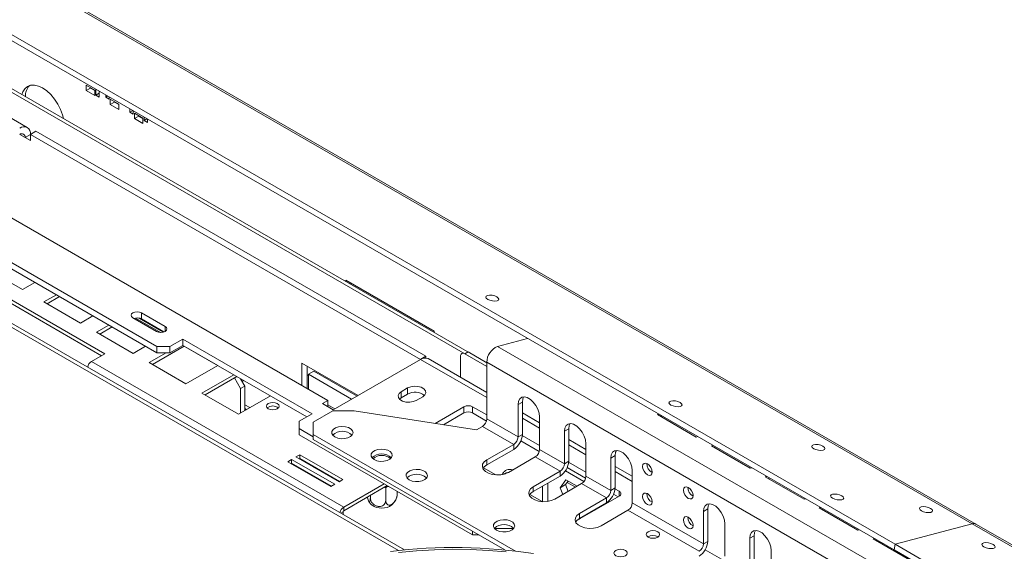
# Model space of a CAD drawing. Units: millimetres. Extents: x 145 to 13454, y 189 to 10070.
# Drawn here: x 10819 to 11522, y 3258 to 3638 of the extents above; entities that cross this region are included whole.
import ezdxf

# ---------------------------------------------------------------- set-up
doc = ezdxf.new("R2010")
doc.units = ezdxf.units.MM
doc.header["$LTSCALE"] = 50

msp = doc.modelspace()

# ---------------------------------------------------------------- linework, layer by layer
at = {"color": 7, "linetype": 'Continuous', "lineweight": 15}
for p, q in [((11498.53, 3277.69), (9561.67, 4395.81)), ((11501.29, 3277.44), (9564.43, 4395.57)), ((11442.9, 3259.11), (9506.04, 4377.24)), ((11443.69, 3263), (9506.84, 4381.12)), ((11093.87, 3258.96), (9406.6, 4233)), ((10917.26, 3404.12), (9682.29, 4117.05)), ((10917.26, 3399.68), (9682.29, 4112.62)), ((11152.47, 3392.57), (10801.08, 3595.43)), ((11152.47, 3389.91), (10800.23, 3593.25)), ((10866.69, 3590.73), (10872.84, 3587.18)), ((10866.69, 3586.83), (10866.69, 3590.73)), ((10866.69, 3586.83), (10869.76, 3588.6)), ((10869.76, 3588.6), (10869.76, 3588.96)), ((10872.84, 3586.83), (10869.76, 3588.6)), ((10872.84, 3583.28), (10866.69, 3586.83)), ((10872.84, 3587.18), (10872.84, 3583.28)), ((10873.61, 3583.72), (10873.61, 3587.76)), ((10873.61, 3583.72), (10876.07, 3585.14)), ((10876.07, 3582.3), (10873.61, 3583.72)), ((10876.07, 3586.34), (10876.07, 3582.3)), ((10880.68, 3582.13), (10880.68, 3583.67)), ((10880.68, 3582.13), (10882.02, 3582.9)), ((10883.14, 3580.71), (10880.68, 3582.13)), ((10883.14, 3582.25), (10883.14, 3580.71)), ((10824.78, 3560.57), (10792.55, 3579.17)), ((10883.91, 3576.89), (10883.91, 3580.79)), ((10883.91, 3580.79), (10890.06, 3577.25)), ((10883.91, 3576.89), (10886.98, 3578.66)), ((10890.06, 3573.34), (10883.91, 3576.89)), ((10886.98, 3578.66), (10886.98, 3579.02)), ((10890.06, 3576.89), (10886.98, 3578.66)), ((10890.06, 3577.25), (10890.06, 3573.34)), ((10897.9, 3571.39), (10897.9, 3573.74)), ((10897.9, 3571.39), (10899.93, 3572.56)), ((10900.35, 3569.97), (10897.9, 3571.39)), ((10900.35, 3572.32), (10900.35, 3569.97)), ((10901.12, 3566.95), (10901.12, 3570.86)), ((10901.12, 3570.86), (10907.27, 3567.31)), ((10901.12, 3566.95), (10904.2, 3568.73)), ((10904.2, 3568.73), (10904.2, 3569.08)), ((10907.27, 3566.95), (10904.2, 3568.73)), ((10907.27, 3567.31), (10907.27, 3563.4)), ((10908.04, 3565.53), (10908.04, 3567.88)), ((10907.27, 3563.4), (10901.12, 3566.95)), ((10908.04, 3565.53), (10910.07, 3566.71)), ((10910.5, 3564.11), (10908.04, 3565.53)), ((10910.5, 3566.46), (10910.5, 3564.11)), ((10827.03, 3555.59), (10823.19, 3553.38)), ((10823.19, 3553.38), (10827.03, 3551.16)), ((10827.03, 3555.6), (10830.87, 3557.81)), ((10827.03, 3551.16), (10827.03, 3555.6)), ((10827.03, 3555.6), (11105.26, 3394.98)), ((10830.87, 3557.81), (11109.1, 3397.19)), ((10768.62, 3521.87), (11039.16, 3365.69)), ((10880.06, 3398.97), (10757.09, 3469.96)), ((10757.09, 3467.3), (10877.76, 3397.64)), ((10795.13, 3459.98), (10821.27, 3444.89)), ((10821.27, 3444.89), (10830.11, 3449.99)), ((11051.92, 3451.5), (11114.95, 3415.11)), ((11051.92, 3450.62), (11051.92, 3451.5)), ((11055, 3449.72), (11055, 3448.84)), ((10845.48, 3441.12), (10836.64, 3436.02)), ((10836.64, 3436.02), (10862.77, 3420.93)), ((10847.78, 3439.79), (10838.94, 3434.69)), ((10923.11, 3418.49), (10906.2, 3428.25)), ((10906.2, 3423.82), (10906.2, 3428.25)), ((10862.77, 3420.93), (10871.61, 3426.03)), ((10900.05, 3424.7), (10916.96, 3414.94)), ((10901.99, 3424.47), (10919.75, 3414.21)), ((10921.73, 3414.41), (10904.32, 3424.45)), ((10922.24, 3414.56), (10906.2, 3423.82)), ((10883.03, 3419.44), (10874.19, 3414.34)), ((10874.19, 3414.34), (10900.33, 3399.25)), ((10885.34, 3418.11), (10876.5, 3413.01)), ((11114.95, 3415.11), (11114.95, 3414.23)), ((10935.71, 3409.44), (10926.49, 3404.12)), ((11027.94, 3356.2), (10935.71, 3409.44)), ((10935.71, 3405), (10935.71, 3409.44)), ((11181.58, 3409.97), (11160.21, 3404.25)), ((10870.53, 3393.47), (10880.06, 3398.97)), ((10900.33, 3399.25), (10909.16, 3404.35)), ((10923.91, 3399.68), (10911.75, 3392.66)), ((10936.73, 3404.42), (10914.05, 3391.33)), ((10917.26, 3404.12), (10926.49, 3404.12)), ((10917.26, 3399.68), (10917.26, 3404.12)), ((10926.49, 3399.68), (10917.26, 3399.68)), ((10935.71, 3405), (10926.49, 3399.68)), ((10926.49, 3404.12), (10926.49, 3399.68)), ((11024.1, 3353.98), (10935.71, 3405)), ((10936.73, 3404.41), (10960.55, 3390.66)), ((11139.08, 3400.3), (11136.77, 3398.97)), ((11152.47, 3389.91), (11136.77, 3398.97)), ((11152.47, 3392.57), (11139.08, 3400.3)), ((11160.21, 3404.25), (11682.85, 3102.53)), ((11050.46, 3289.6), (10870.53, 3393.47)), ((10911.75, 3392.66), (10937.88, 3377.57)), ((11020.64, 3392.35), (11060.68, 3369.24)), ((11020.64, 3376.39), (11020.64, 3392.35)), ((11043.01, 3359.04), (11105.26, 3394.98)), ((11105.36, 3395.03), (11109.1, 3397.19)), ((11109.1, 3397.19), (11109.1, 3396.01)), ((11152.47, 3371.4), (11110.7, 3395.51)), ((11133.7, 3382.23), (11133.7, 3397.19)), ((11675.11, 3091.2), (11152.47, 3392.92)), ((11152.47, 3352.47), (11152.47, 3392.92)), ((10937.88, 3377.57), (10960.55, 3390.66)), ((11024.48, 3374.17), (11024.48, 3390.13)), ((11025.25, 3384.36), (11029.09, 3386.58)), ((11059.91, 3368.79), (11029.09, 3386.58)), ((10971.98, 3384.07), (10949.3, 3370.98)), ((10974.28, 3382.74), (10951.61, 3369.65)), ((10976.91, 3374.12), (10972.52, 3381.72)), ((10976.9, 3381.22), (10979.98, 3375.89)), ((11025.25, 3383.47), (11024.48, 3383.92)), ((11025.25, 3384.36), (11025.25, 3373.72)), ((11056.06, 3366.57), (11025.25, 3384.36)), ((10949.3, 3370.98), (10975.44, 3355.89)), ((10979.98, 3375.89), (10976.91, 3374.12)), ((10976.91, 3356.74), (10976.91, 3374.12)), ((10979.98, 3358.52), (10979.98, 3375.89)), ((11096.04, 3374.57), (11091.43, 3371.9)), ((11091.43, 3367.47), (11091.43, 3371.9)), ((11096.04, 3370.13), (11096.04, 3374.57)), ((10975.44, 3355.89), (10998.11, 3368.98)), ((11039.16, 3365.69), (11035.32, 3363.47)), ((11039.16, 3361.26), (11039.16, 3365.69)), ((11091.43, 3367.47), (11090.24, 3366.58)), ((11096.04, 3370.13), (11091.43, 3367.47)), ((11102.19, 3365.69), (11106.8, 3368.35)), ((11177.83, 3364.52), (11174.76, 3362.74)), ((11177.83, 3364.52), (11177.83, 3341.38)), ((10979.98, 3362.58), (10983.5, 3360.55)), ((10979.98, 3359.92), (10981.19, 3359.22)), ((11042.56, 3358.24), (11028.72, 3350.25)), ((11035.32, 3363.47), (11043.01, 3359.04)), ((11044.15, 3359.7), (11039.16, 3362.58)), ((11057.93, 3358.24), (11042.56, 3358.24)), ((11145.22, 3344.74), (11057.93, 3358.24)), ((11115.63, 3349.31), (11136.16, 3361.17)), ((11121.69, 3348.37), (11136.16, 3356.73)), ((11136.16, 3356.73), (11136.16, 3361.17)), ((11142.31, 3361.17), (11152.47, 3355.3)), ((11142.31, 3361.17), (11142.31, 3356.73)), ((11142.31, 3356.73), (11152.24, 3351)), ((11174.76, 3362.74), (11174.76, 3339.6)), ((11190.13, 3349.66), (11177.83, 3356.76)), ((11018.72, 3350.87), (11027.94, 3356.2)), ((11018.72, 3350.87), (11018.72, 3345.55)), ((11028.72, 3350.25), (11028.72, 3341.38)), ((11174.76, 3339.6), (11152.47, 3352.47)), ((11190.13, 3330.73), (11190.13, 3353.87)), ((11275.34, 3355.84), (11274.25, 3355.54)), ((11274.25, 3355.54), (11301.91, 3339.57)), ((11276.76, 3354.09), (11276.93, 3354.93)), ((11028.72, 3339.77), (11018.72, 3345.55)), ((11018.72, 3345.55), (11018.72, 3341.11)), ((11145.22, 3344.74), (11149.39, 3347.14)), ((11149.39, 3347.14), (11171.68, 3334.28)), ((11210.88, 3345.44), (11207.8, 3343.66)), ((11207.8, 3343.66), (11207.8, 3320.52)), ((11210.88, 3345.44), (11210.88, 3322.3)), ((11142.31, 3269.76), (11018.72, 3341.11)), ((11172.91, 3258.14), (11028.72, 3341.38)), ((11028.72, 3341.38), (11028.72, 3337.83)), ((11165.36, 3258.95), (11028.72, 3337.83)), ((11177.83, 3341.38), (11174.76, 3339.6)), ((11176.79, 3336.82), (11189.9, 3329.25)), ((11177.8, 3340.68), (11190.13, 3333.56)), ((11223.18, 3330.58), (11210.88, 3337.68)), ((11301.91, 3339.57), (11303.01, 3339.87)), ((11171.68, 3334.28), (11152.47, 3323.18)), ((11171.68, 3330.73), (11152.47, 3319.63)), ((11171.68, 3334.28), (11171.68, 3330.73)), ((11207.8, 3320.52), (11190.13, 3330.73)), ((11223.18, 3311.65), (11223.18, 3334.79)), ((11313.77, 3333.65), (11312.68, 3333.36)), ((11312.68, 3333.36), (11340.34, 3317.39)), ((11315.19, 3331.91), (11315.36, 3332.74)), ((11013.26, 3323.55), (11010.5, 3321.95)), ((11010.5, 3321.95), (11041.24, 3304.2)), ((11044.01, 3305.8), (11013.26, 3323.55)), ((11013.26, 3320.89), (11013.26, 3323.55)), ((11019.11, 3326.92), (11016.34, 3325.32)), ((11016.34, 3325.32), (11047.08, 3307.58)), ((11019.11, 3324.26), (11018.65, 3323.99)), ((11049.85, 3309.17), (11019.11, 3326.92)), ((11019.11, 3324.26), (11019.11, 3326.92)), ((11047.54, 3307.84), (11019.11, 3324.26)), ((11152.47, 3319.63), (11152.47, 3323.18)), ((11167.84, 3314.31), (11187.05, 3325.4)), ((11187.05, 3325.4), (11204.73, 3315.2)), ((11210.88, 3322.3), (11207.8, 3320.52)), ((11210.85, 3321.6), (11223.18, 3314.48)), ((11243.93, 3326.36), (11240.85, 3324.58)), ((11240.85, 3324.58), (11240.85, 3301.44)), ((11243.93, 3326.36), (11243.93, 3303.22)), ((11013.26, 3320.89), (11012.8, 3320.62)), ((11041.7, 3304.47), (11013.26, 3320.89)), ((11030.9, 3316.91), (11030.96, 3317.41)), ((11031.16, 3317.3), (11031.25, 3316.71)), ((11158.95, 3312.51), (11150.12, 3317.61)), ((11204.73, 3315.2), (11185.52, 3304.11)), ((11204.73, 3315.2), (11204.73, 3311.65)), ((11208.54, 3315.38), (11221.71, 3307.78)), ((11209.84, 3317.74), (11222.95, 3310.18)), ((11256.23, 3311.5), (11243.93, 3318.6)), ((11256.23, 3292.57), (11256.23, 3315.71)), ((11340.34, 3317.39), (11341.44, 3317.68)), ((11038.76, 3312.38), (11039.35, 3312.57)), ((11047.08, 3307.58), (11049.85, 3309.17)), ((11204.73, 3311.65), (11185.52, 3300.56)), ((11204.79, 3303.35), (11208.83, 3309.09)), ((11208.63, 3305.57), (11210.45, 3308.16)), ((11208.83, 3309.09), (11216.86, 3304.45)), ((11240.85, 3301.44), (11223.18, 3311.65)), ((11352.2, 3311.47), (11351.11, 3311.17)), ((11351.11, 3311.17), (11378.77, 3295.2)), ((11353.62, 3309.72), (11353.79, 3310.56)), ((11041.24, 3304.2), (11044.01, 3305.8)), ((11050.46, 3289.6), (11079.21, 3306.19)), ((11050.46, 3286.93), (11081.51, 3304.86)), ((11080.42, 3303.41), (11079.7, 3303.51)), ((11080.96, 3303.7), (11080.42, 3303.41)), ((11080.42, 3303.41), (11080.42, 3294.34)), ((11088.59, 3300.77), (11088.59, 3298.95)), ((11185.52, 3300.56), (11185.52, 3304.11)), ((11192.11, 3293.43), (11192.11, 3304.36)), ((11195.96, 3293.6), (11195.96, 3306.58)), ((11200.89, 3295.23), (11220.1, 3306.32)), ((11204.79, 3303.35), (11208.63, 3305.57)), ((11206.65, 3298.56), (11204.79, 3303.35)), ((11210.49, 3300.78), (11208.63, 3305.57)), ((11220.1, 3306.32), (11237.78, 3296.12)), ((11243.93, 3303.22), (11240.85, 3301.44)), ((11243.9, 3302.52), (11246.84, 3300.82)), ((11069.43, 3297.88), (11069.43, 3296.12)), ((11192, 3293.43), (11183.17, 3298.53)), ((11237.78, 3296.12), (11218.57, 3285.03)), ((11246.84, 3297.27), (11219.17, 3281.3)), ((11237.78, 3296.12), (11237.78, 3292.57)), ((11242.89, 3298.67), (11246.07, 3296.83)), ((11378.77, 3295.2), (11379.87, 3295.5)), ((11050.46, 3286.93), (11050.46, 3289.6)), ((11237.78, 3292.57), (11218.57, 3281.48)), ((11229.77, 3287.95), (11229.77, 3287.42)), ((11233.62, 3290.17), (11233.62, 3289.64)), ((11233.94, 3276.15), (11253.15, 3287.25)), ((11253.15, 3287.25), (11303.88, 3257.96)), ((11306.95, 3263.29), (11256.23, 3292.57)), ((11310.03, 3288.2), (11306.95, 3286.43)), ((11306.95, 3286.43), (11306.95, 3263.29)), ((11310.03, 3288.2), (11310.03, 3265.06)), ((11390.63, 3289.28), (11389.53, 3288.99)), ((11389.53, 3288.99), (11417.2, 3273.02)), ((11392.05, 3287.54), (11392.22, 3288.37)), ((11050, 3284.28), (11050, 3286.14)), ((11218.57, 3281.48), (11218.57, 3285.03)), ((11171.58, 3274.2), (11157.95, 3274.2)), ((11322.33, 3254.41), (11322.33, 3277.55)), ((11417.2, 3273.02), (11418.3, 3273.31)), ((11443.69, 3263), (11498.53, 3277.69)), ((11498.53, 3277.69), (13435.39, 2159.56)), ((13438.14, 2159.32), (11501.29, 3277.44)), ((11142.31, 3269.76), (11142.31, 3272.25)), ((11146.62, 3269.76), (11142.31, 3269.76)), ((11343.08, 3269.12), (11340, 3267.35)), ((11340, 3267.35), (11340, 3244.21)), ((11343.08, 3269.12), (11343.08, 3245.98)), ((11429.06, 3267.1), (11427.96, 3266.8)), ((11427.96, 3266.8), (11455.63, 3250.83)), ((11430.47, 3265.35), (11430.64, 3266.19)), ((11310.03, 3265.06), (11306.95, 3263.29)), ((11355.38, 3235.33), (11355.38, 3258.47)), ((11442.9, 3259.11), (11443.69, 3263)), ((11442.9, 3259.11), (13379.76, 2140.99)), ((11443.69, 3263), (13380.55, 2144.88))]:
    msp.add_line(p, q, dxfattribs=at)
at = {"color": 8, "linetype": 'Continuous', "lineweight": 15}
for p, q in [((9404.06, 4231.53), (11089.54, 3258.52)), ((10823.19, 3553.38), (10819.34, 3555.59)), ((10923.11, 3414.94), (10923.11, 3418.49)), ((11152.47, 3367.73), (11105.26, 3394.98)), ((11190.13, 3345.98), (11177.83, 3353.08)), ((11223.18, 3326.91), (11210.88, 3334)), ((11256.23, 3307.83), (11243.93, 3314.93)), ((11165.42, 3313.26), (11165.38, 3313.39)), ((11165.38, 3313.39), (11165.75, 3313.37)), ((11079.7, 3303.51), (11079.69, 3303.81)), ((11081.76, 3304.15), (11080.96, 3303.7)), ((11215.63, 3303.74), (11209.74, 3307.15)), ((11246.84, 3297.27), (11246.84, 3300.82)), ((11050, 3286.14), (11048.4, 3285.21)), ((11321.5, 3251.51), (11308.3, 3259.12))]:
    msp.add_line(p, q, dxfattribs=at)
at = {"color": 7, "linetype": 'Continuous', "lineweight": 15, "flags": 128}
for points in [[(10820.8, 3584.04), (10821.48, 3585.99), (10822.9, 3588.24), (10824.82, 3589.83), (10827.15, 3590.69), (10829.8, 3590.8), (10832.69, 3590.14), (10835.69, 3588.75), (10838.68, 3586.68), (10841.57, 3584), (10844.23, 3580.83), (10846.55, 3577.28), (10848.47, 3573.48), (10849.89, 3569.6), (10850.57, 3566.86)], [(11153.13, 3437.85), (11154.67, 3437.17), (11156.47, 3436.73), (11158.27, 3436.59), (11159.77, 3436.78), (11160.77, 3437.26), (11161.09, 3437.97), (11160.7, 3438.79), (11159.66, 3439.6), (11158.12, 3440.28), (11156.31, 3440.73), (11154.52, 3440.87), (11153.01, 3440.68), (11152.02, 3440.2), (11151.69, 3439.49), (11152.08, 3438.67), (11153.13, 3437.85)], [(10906.2, 3428.25), (10904.79, 3428.8), (10903.12, 3428.99), (10901.46, 3428.8), (10900.05, 3428.25), (10899.1, 3427.44), (10898.77, 3426.48), (10899.1, 3425.52), (10900.05, 3424.7)], [(10916.96, 3414.94), (10918.37, 3414.4), (10920.03, 3414.21), (10921.69, 3414.4), (10923.11, 3414.94), (10924.05, 3415.76), (10924.38, 3416.72), (10924.05, 3417.68), (10923.11, 3418.49)], [(10977.81, 3379.35), (10978.64, 3379.79), (10979.05, 3379.98)], [(10978.07, 3379.21), (10978.25, 3379.37), (10979.04, 3379.99)], [(11091.43, 3371.9), (11089.91, 3370.65), (11089.23, 3369.18), (11089.46, 3367.66), (11090.57, 3366.28), (11092.44, 3365.2), (11094.84, 3364.56), (11097.47, 3364.42), (11100.02, 3364.82), (11102.19, 3365.69)], [(11106.8, 3368.35), (11108.31, 3369.6), (11109, 3371.08), (11108.77, 3372.6), (11107.65, 3373.98), (11105.78, 3375.06), (11103.39, 3375.7), (11100.76, 3375.84), (11098.2, 3375.44), (11096.04, 3374.57)], [(11003.09, 3363.5), (11001.61, 3364.07), (10999.86, 3364.27), (10998.12, 3364.07), (10996.63, 3363.5), (10995.65, 3362.65), (10995.3, 3361.64), (10995.65, 3360.63), (10996.63, 3359.78), (10998.12, 3359.2), (10999.86, 3359), (11001.61, 3359.2), (11003.09, 3359.78), (11004.08, 3360.63), (11004.43, 3361.64), (11004.08, 3362.65), (11003.09, 3363.5)], [(11190.13, 3353.87), (11189.82, 3356.55), (11188.91, 3359.37), (11187.47, 3362.11), (11185.63, 3364.54), (11183.54, 3366.46), (11181.35, 3367.72), (11179.25, 3368.22), (11177.41, 3367.92), (11175.98, 3366.84), (11175.07, 3365.06), (11174.76, 3362.74)], [(11178.77, 3368.22), (11178.14, 3366.84), (11177.83, 3364.52)], [(11283.79, 3362.42), (11285.33, 3361.74), (11287.14, 3361.3), (11288.93, 3361.16), (11290.44, 3361.35), (11291.43, 3361.83), (11291.75, 3362.54), (11291.37, 3363.36), (11290.32, 3364.18), (11288.78, 3364.86), (11286.97, 3365.3), (11285.18, 3365.44), (11283.67, 3365.25), (11282.68, 3364.77), (11282.35, 3364.06), (11282.74, 3363.24), (11283.79, 3362.42)], [(11044.09, 3339.6), (11046.13, 3338.76), (11048.53, 3338.35), (11051.04, 3338.41), (11053.37, 3338.93), (11055.28, 3339.87), (11056.56, 3341.11), (11057.08, 3342.53), (11056.77, 3343.96), (11055.67, 3345.26), (11053.9, 3346.28), (11051.65, 3346.92), (11049.16, 3347.1), (11046.71, 3346.8), (11044.56, 3346.06), (11042.94, 3344.96), (11042.03, 3343.61), (11041.92, 3342.16), (11042.64, 3340.78), (11044.09, 3339.6)], [(11223.18, 3334.79), (11222.87, 3337.47), (11221.96, 3340.29), (11220.52, 3343.03), (11218.68, 3345.46), (11216.58, 3347.38), (11214.4, 3348.64), (11212.3, 3349.14), (11210.46, 3348.84), (11209.03, 3347.76), (11208.12, 3345.98), (11207.8, 3343.66)], [(11211.82, 3349.14), (11211.19, 3347.76), (11210.88, 3345.44)], [(11072.07, 3323.45), (11074.11, 3322.61), (11076.51, 3322.2), (11079.01, 3322.26), (11081.35, 3322.78), (11083.26, 3323.72), (11084.54, 3324.96), (11085.05, 3326.38), (11084.74, 3327.81), (11083.64, 3329.11), (11081.87, 3330.13), (11079.62, 3330.77), (11077.14, 3330.95), (11074.69, 3330.65), (11072.53, 3329.91), (11070.92, 3328.81), (11070, 3327.46), (11069.9, 3326.01), (11070.62, 3324.63), (11072.07, 3323.45)], [(11256.23, 3315.71), (11255.92, 3318.39), (11255.01, 3321.21), (11253.57, 3323.95), (11251.73, 3326.38), (11249.63, 3328.3), (11247.45, 3329.56), (11245.35, 3330.06), (11243.51, 3329.76), (11242.07, 3328.68), (11241.17, 3326.9), (11240.85, 3324.58)], [(11244.87, 3330.06), (11244.24, 3328.68), (11243.93, 3326.36)], [(11385.63, 3331.24), (11387.17, 3330.56), (11388.97, 3330.12), (11390.77, 3329.98), (11392.27, 3330.16), (11393.27, 3330.65), (11393.59, 3331.36), (11393.21, 3332.18), (11392.16, 3332.99), (11390.62, 3333.67), (11388.81, 3334.12), (11387.02, 3334.26), (11385.51, 3334.07), (11384.52, 3333.59), (11384.19, 3332.88), (11384.58, 3332.06), (11385.63, 3331.24)], [(11152.47, 3323.18), (11150.61, 3321.76), (11149.53, 3320.08), (11149.31, 3318.3), (11149.97, 3316.56), (11151.45, 3314.99), (11153.64, 3313.72), (11156.35, 3312.87), (11159.38, 3312.49), (11162.46, 3312.62), (11165.36, 3313.24), (11167.84, 3314.31)], [(11097.13, 3308.99), (11099.17, 3308.15), (11101.57, 3307.73), (11104.07, 3307.79), (11106.4, 3308.32), (11108.31, 3309.25), (11109.6, 3310.5), (11110.11, 3311.91), (11109.8, 3313.35), (11108.7, 3314.64), (11106.93, 3315.67), (11104.68, 3316.3), (11102.19, 3316.48), (11099.74, 3316.18), (11097.59, 3315.44), (11095.97, 3314.34), (11095.06, 3312.99), (11094.96, 3311.55), (11095.67, 3310.16), (11097.13, 3308.99)], [(11152.47, 3319.63), (11150.61, 3318.2), (11149.73, 3316.97)], [(11266.99, 3320.44), (11265.69, 3320.89), (11264.6, 3320.68), (11263.86, 3319.83), (11263.6, 3318.49), (11263.86, 3316.84), (11264.6, 3315.15), (11265.69, 3313.67), (11266.99, 3312.63), (11268.28, 3312.18), (11269.38, 3312.39), (11270.11, 3313.24), (11270.37, 3314.58), (11270.11, 3316.23), (11269.38, 3317.92), (11268.28, 3319.4), (11266.99, 3320.44)], [(11041.63, 3311.26), (11041.29, 3311.2), (11040.89, 3311.15)], [(11185.52, 3304.11), (11183.66, 3302.68), (11182.58, 3301), (11182.36, 3299.22), (11183.02, 3297.48), (11184.5, 3295.91), (11186.69, 3294.65), (11189.4, 3293.79), (11192.43, 3293.41), (11195.51, 3293.54), (11198.41, 3294.16), (11200.89, 3295.23)], [(11185.52, 3300.56), (11183.66, 3299.13), (11182.78, 3297.89)], [(11296.19, 3303.58), (11294.9, 3304.03), (11293.8, 3303.82), (11293.07, 3302.97), (11292.81, 3301.63), (11293.07, 3299.98), (11293.8, 3298.29), (11294.9, 3296.81), (11296.19, 3295.77), (11297.49, 3295.32), (11298.58, 3295.53), (11299.32, 3296.38), (11299.58, 3297.72), (11299.32, 3299.37), (11298.58, 3301.06), (11297.49, 3302.54), (11296.19, 3303.58)], [(11266.99, 3299.14), (11265.69, 3299.59), (11264.6, 3299.38), (11263.86, 3298.53), (11263.6, 3297.19), (11263.86, 3295.54), (11264.6, 3293.85), (11265.69, 3292.37), (11266.99, 3291.33), (11268.28, 3290.88), (11269.38, 3291.09), (11270.11, 3291.94), (11270.37, 3293.28), (11270.11, 3294.92), (11269.38, 3296.61), (11268.28, 3298.09), (11266.99, 3299.14)], [(11399.08, 3295.87), (11400.62, 3295.19), (11402.42, 3294.75), (11404.22, 3294.61), (11405.72, 3294.79), (11406.72, 3295.28), (11407.04, 3295.98), (11406.66, 3296.81), (11405.61, 3297.62), (11404.07, 3298.3), (11402.26, 3298.74), (11400.47, 3298.88), (11398.96, 3298.7), (11397.97, 3298.21), (11397.64, 3297.51), (11398.03, 3296.68), (11399.08, 3295.87)], [(11322.33, 3277.55), (11322.01, 3280.23), (11321.11, 3283.05), (11319.67, 3285.79), (11317.83, 3288.22), (11315.73, 3290.14), (11313.55, 3291.41), (11311.45, 3291.91), (11309.61, 3291.6), (11308.17, 3290.52), (11307.26, 3288.75), (11306.95, 3286.43)], [(11310.96, 3291.91), (11310.34, 3290.52), (11310.03, 3288.2)], [(11462.49, 3286.87), (11464.03, 3286.19), (11465.83, 3285.75), (11467.63, 3285.61), (11469.13, 3285.79), (11470.13, 3286.28), (11470.45, 3286.99), (11470.06, 3287.81), (11469.02, 3288.62), (11467.48, 3289.3), (11465.67, 3289.75), (11463.88, 3289.89), (11462.37, 3289.7), (11461.38, 3289.22), (11461.05, 3288.51), (11461.44, 3287.69), (11462.49, 3286.87)], [(11159.38, 3273.05), (11161.42, 3272.21), (11163.82, 3271.79), (11166.33, 3271.85), (11168.66, 3272.38), (11170.57, 3273.31), (11171.85, 3274.56), (11172.37, 3275.97), (11172.06, 3277.41), (11170.96, 3278.71), (11169.18, 3279.73), (11166.93, 3280.36), (11164.45, 3280.54), (11162, 3280.24), (11159.85, 3279.5), (11158.23, 3278.4), (11157.32, 3277.05), (11157.21, 3275.61), (11157.93, 3274.22), (11159.38, 3273.05)], [(11218.57, 3285.03), (11216.71, 3283.6), (11215.63, 3281.92), (11215.41, 3280.14), (11216.07, 3278.4), (11217.55, 3276.83), (11219.74, 3275.57), (11222.45, 3274.71), (11225.48, 3274.33), (11228.56, 3274.46), (11231.46, 3275.08), (11233.94, 3276.15)], [(11218.57, 3281.48), (11216.71, 3280.05), (11215.83, 3278.81)], [(11296.19, 3282.28), (11294.9, 3282.73), (11293.8, 3282.52), (11293.07, 3281.67), (11292.81, 3280.33), (11293.07, 3278.68), (11293.8, 3276.99), (11294.9, 3275.51), (11296.19, 3274.47), (11297.49, 3274.02), (11298.58, 3274.23), (11299.32, 3275.08), (11299.58, 3276.42), (11299.32, 3278.06), (11298.58, 3279.75), (11297.49, 3281.23), (11296.19, 3282.28)], [(11274.35, 3271.97), (11272.8, 3272.57), (11270.97, 3272.78), (11269.14, 3272.57), (11267.59, 3271.97), (11266.55, 3271.08), (11266.19, 3270.02), (11266.55, 3268.97), (11267.59, 3268.07), (11269.14, 3267.47), (11270.97, 3267.26), (11272.8, 3267.47), (11274.35, 3268.07), (11275.39, 3268.97), (11275.75, 3270.02), (11275.39, 3271.08), (11274.35, 3271.97)], [(11355.38, 3258.47), (11355.06, 3261.15), (11354.15, 3263.98), (11352.72, 3266.71), (11350.88, 3269.14), (11348.78, 3271.06), (11346.6, 3272.33), (11344.5, 3272.83), (11342.66, 3272.52), (11341.22, 3271.44), (11340.31, 3269.67), (11340, 3267.35)], [(11344.01, 3272.83), (11343.39, 3271.44), (11343.08, 3269.12)], [(11185.81, 3256.38), (11173.28, 3258.1), (11160.58, 3259.37), (11147.78, 3260.22), (11134.92, 3260.62), (11122.03, 3260.59), (11109.18, 3260.11), (11096.39, 3259.19), (11083.72, 3257.84)], [(11166.39, 3257.57), (11153.65, 3258.62), (11140.81, 3259.23), (11127.94, 3259.4), (11115.07, 3259.12), (11102.26, 3258.4), (11089.54, 3257.24)], [(11244.53, 3254.76), (11246.08, 3254.16), (11247.91, 3253.95), (11249.74, 3254.16), (11251.29, 3254.76), (11252.33, 3255.65), (11252.7, 3256.71), (11252.33, 3257.77), (11251.29, 3258.66), (11249.74, 3259.26), (11247.91, 3259.47), (11246.08, 3259.26), (11244.53, 3258.66), (11243.49, 3257.77), (11243.13, 3256.71), (11243.49, 3255.65), (11244.53, 3254.76)], [(11507.06, 3261.14), (11506.02, 3261.95), (11505.63, 3262.77), (11505.96, 3263.48), (11506.95, 3263.96), (11508.46, 3264.15), (11510.25, 3264.01), (11512.05, 3263.57), (11513.6, 3262.89), (11514.64, 3262.07), (11515.03, 3261.25), (11514.71, 3260.54), (11513.71, 3260.06), (11512.21, 3259.87), (11510.41, 3260.01), (11508.61, 3260.46), (11507.06, 3261.14)]]:
    msp.add_lwpolyline(points, dxfattribs=at)
at = {"color": 7, "linetype": 'Continuous', "lineweight": 15}
for centre, radius, start, end in [((10834.78, 3582.77), 11.38, 136.99022, 181.15912), ((10822.35, 3556.35), 4.75, 350.78596, 129.20329), ((10820.85, 3553.76), 2.37, 350.78596, 129.20329), ((10903.09, 3417.73), 6.83, 63.00572, 108.59983), ((11135.57, 3397.5), 1.9, 50.79671, 189.21404), ((11165.06, 3392.62), 12.6, 112.66417, 178.64196), ((10873.8, 3388.36), 6.06, 122.64748, 169.73222), ((11108.45, 3390.53), 5.47, 65.69288, 125.61758), ((11101.36, 3360.96), 10.61, 51.36649, 120.14068), ((10999.86, 3355.52), 6.2, 50.53005, 129.46995), ((11139.23, 3355.23), 6.68, 62.60967, 117.39033), ((11139.23, 3350.8), 6.68, 62.60967, 117.39033), ((11145.79, 3352.77), 6.68, 302.60548, 357.39452), ((11049.47, 3333.61), 10.1, 46.45986, 133.54014), ((11164.48, 3341.98), 13.36, 302.60548, 357.39452), ((11168.08, 3339.91), 6.68, 302.60548, 357.39452), ((11183.45, 3331.03), 6.68, 302.60548, 357.39452), ((11077.45, 3317.46), 10.1, 46.45986, 133.54014), ((11077.61, 3316.84), 9.59, 49.69283, 131.5473), ((11197.53, 3322.91), 13.36, 302.60548, 357.39452), ((11201.13, 3320.83), 6.68, 302.60548, 357.39452), ((11273.52, 3320.31), 6.84, 177.5896, 242.40502), ((11102.51, 3302.99), 10.1, 46.45986, 133.54014), ((11216.5, 3311.95), 6.68, 302.60548, 357.39452), ((11230.58, 3303.83), 13.36, 302.60548, 357.39452), ((11234.18, 3301.75), 6.68, 302.60548, 357.39452), ((11246.16, 3299.05), 1.9, 290.78342, 69.21658), ((11302.73, 3303.45), 6.84, 177.5896, 242.40502), ((11273.52, 3299.01), 6.84, 177.5896, 242.40502), ((11053.8, 3284.44), 6.14, 122.97737, 169.40233), ((11051, 3286.09), 1, 122.60548, 177.39452), ((11077.59, 3300.87), 12.12, 233.68464, 306.38528), ((11249.55, 3292.87), 6.68, 302.60548, 357.39452), ((11216.44, 3286.25), 5.65, 279.75422, 298.84421), ((11302.73, 3282.15), 6.84, 177.5896, 242.40502), ((11164.76, 3267.05), 10.1, 46.45986, 133.54014), ((11499.62, 3274.36), 3.5, 61.6384, 108.14968), ((11270.97, 3262.47), 6.84, 57.60517, 122.39483), ((11296.68, 3265.67), 13.36, 302.60548, 357.39452), ((11300.28, 3263.59), 6.68, 302.60548, 357.39452)]:
    msp.add_arc(centre, radius, start, end, dxfattribs=at)
at = {"color": 8, "linetype": 'Continuous', "lineweight": 15}
msp.add_arc((11167.9, 3309.52), 4.62, 95.10206, 123.05546, dxfattribs=at)
at = {"color": 7, "linetype": 'Continuous', "lineweight": 15}
for points, knots in [([(11028.88, 3318.62), (11028.89, 3318.56), (11028.93, 3318.32), (11028.99, 3318.13), (11029.04, 3317.99)], [0, 0, 0, 0, 0.235723, 1, 1, 1, 1]), ([(11170.95, 3316.22), (11170.92, 3316.23), (11170.17, 3316.5), (11168.75, 3316.48), (11166.73, 3316.13), (11165, 3315.04), (11163.91, 3313.9), (11163.57, 3313.06), (11163.5, 3312.89)], [0, 0, 0, 0, 0.008594, 0.242577, 0.467497, 0.706571, 0.9399, 1, 1, 1, 1]), ([(11164.41, 3313.06), (11164.57, 3313.11), (11164.87, 3313.23), (11165.21, 3313.34), (11165.38, 3313.39)], [0, 0, 0, 0, 0.499553, 1, 1, 1, 1]), ([(11079.86, 3303.86), (11080, 3303.87), (11080.91, 3303.9), (11081.77, 3304.11), (11082.5, 3304.29)], [0, 0, 0, 0, 0.1512427, 1, 1, 1, 1]), ([(11067.27, 3296.64), (11067.29, 3296.51), (11067.43, 3295.74), (11067.79, 3294.62), (11068.24, 3293.57), (11068.66, 3293.15), (11069.01, 3293.28), (11069.29, 3294), (11069.41, 3295.06), (11069.42, 3295.87), (11069.43, 3296.12)], [0, 0, 0, 0, 0.0303671, 0.1886227, 0.3294797, 0.4635677, 0.6034457, 0.7570302, 0.9262665, 1, 1, 1, 1]), ([(11068.31, 3293.65), (11068.42, 3293.46), (11068.92, 3292.56), (11069.68, 3291.68), (11070.41, 3291.13), (11070.49, 3291.08)], [0, 0, 0, 0, 0.1881871, 0.9139814, 1, 1, 1, 1]), ([(11069.43, 3296.12), (11069.48, 3295.58), (11069.59, 3294.39), (11070.56, 3292.6), (11072.12, 3291.08), (11073.7, 3290.3), (11075.21, 3289.94), (11076.65, 3289.93), (11078.19, 3290.43), (11079.43, 3291.39), (11080.27, 3292.73), (11080.37, 3293.81), (11080.42, 3294.34)], [0, 0, 0, 0, 0.103374, 0.227402, 0.345681, 0.452315, 0.499829, 0.594514, 0.689001, 0.787163, 0.89589, 1, 1, 1, 1]), ([(11080.42, 3294.34), (11080.47, 3293.77), (11080.57, 3292.63), (11081.33, 3291.44), (11082.47, 3290.87), (11083.84, 3291.04), (11085.18, 3291.82), (11086.38, 3293), (11087.4, 3294.51), (11088.19, 3296.3), (11088.55, 3297.84), (11088.58, 3298.69), (11088.59, 3298.95)], [0, 0, 0, 0, 0.115719, 0.231594, 0.349263, 0.455471, 0.550002, 0.639991, 0.733866, 0.836939, 0.950516, 1, 1, 1, 1]), ([(11084.73, 3291.08), (11085.33, 3291.69), (11086.57, 3292.94), (11087.76, 3294.88), (11088.15, 3296.21), (11088.29, 3296.65)], [0, 0, 0, 0, 0.3818341, 0.7920737, 1, 1, 1, 1]), ([(11088.59, 3298.95), (11088.58, 3298.38), (11088.56, 3297.38), (11088.39, 3296.86), (11088.32, 3296.64)], [0, 0, 0, 0, 0.578941, 1, 1, 1, 1])]:
    msp.add_open_spline(points, degree=3, knots=knots, dxfattribs=at)

doc.saveas('drawing.dxf')
